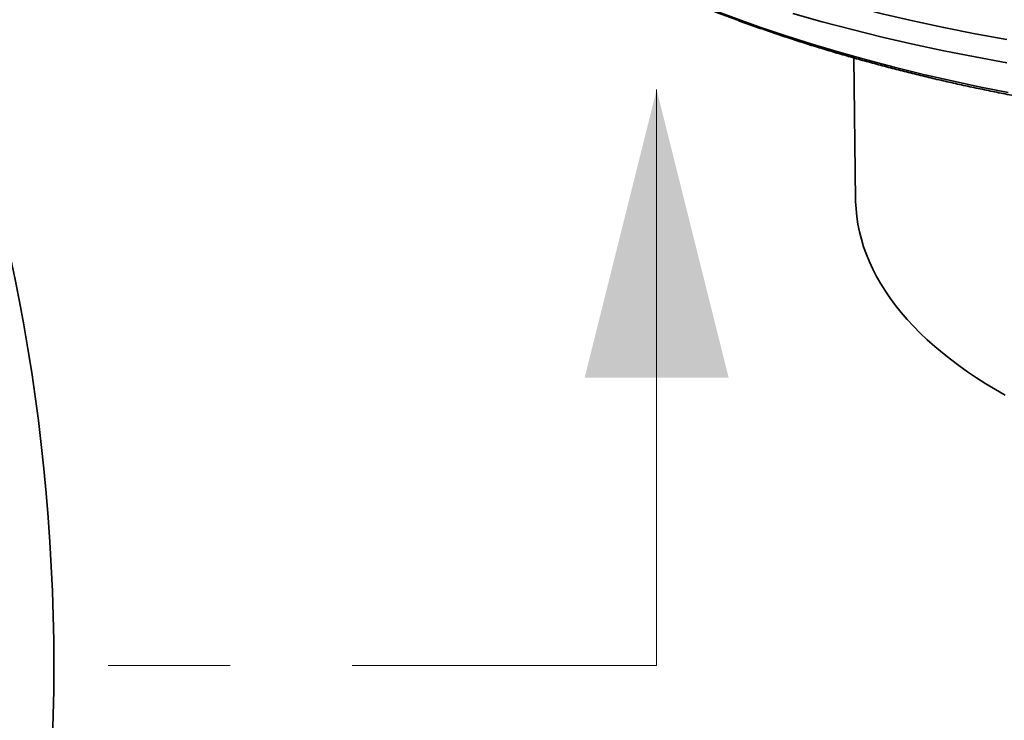
# Model space of a CAD drawing. Units: inches. Extents: x 0.2 to 8.4, y 0.1 to 10.9.
# Drawn here: x 6.1 to 6.9, y 7.9 to 8.4 of the extents above; entities that cross this region are included whole.
import ezdxf

# ---------------------------------------------------------------- set-up
doc = ezdxf.new("R2010")
doc.units = ezdxf.units.IN
doc.header["$MEASUREMENT"] = 0
doc.linetypes.add('PHANTOM', pattern=[0.5, 0.25, -0.05, 0.05, -0.05, 0.05, -0.05])

msp = doc.modelspace()

# ---------------------------------------------------------------- linework, layer by layer
at = {"color": 7, "linetype": 'Continuous', "lineweight": 35}
msp.add_line((6.78275581, 8.41462933), (6.7841991, 8.29824096), dxfattribs=at)
at = {"color": 7, "linetype": 'Continuous', "lineweight": 18}
msp.add_line((6.62091257, 7.91617929), (6.62091257, 8.38862023), dxfattribs=at)
at = {"color": 7, "linetype": 'PHANTOM', "lineweight": 18}
msp.add_line((6.62091257, 7.91617929), (2.47528692, 7.91617929), dxfattribs=at)
at = {"color": 8, "linetype": 'Continuous', "lineweight": 35, "flags": 128}
msp.add_lwpolyline([(6.47263946, 8.55284552), (6.48190143, 8.54668131), (6.49792811, 8.53646255), (6.51446859, 8.52646334), (6.53151172, 8.51669061), (6.54904564, 8.50715097), (6.56705844, 8.49785101), (6.58553769, 8.48879705), (6.60447082, 8.47999538), (6.62384482, 8.47145197), (6.64364641, 8.4631727), (6.66386198, 8.45516322), (6.68447768, 8.447429), (6.70547947, 8.43997544), (6.72685283, 8.43280752), (6.74858323, 8.42593027), (6.7706557, 8.41934832), (6.79305516, 8.41306624), (6.8157662, 8.40708826), (6.8387733, 8.40141854), (6.86206066, 8.39606093), (6.8856124, 8.39101917), (6.90941225, 8.3862966)], dxfattribs=at)
at = {"color": 7, "linetype": 'Continuous', "lineweight": 35, "flags": 128}
for points in [[(6.75673125, 8.46340778), (6.78125666, 8.45695224), (6.80610178, 8.45082957), (6.83124956, 8.44504394), (6.85668279, 8.43959936), (6.88238402, 8.43449954), (6.90833568, 8.42974801)], [(6.73254233, 8.45111215), (6.75673125, 8.44432818)], [(6.75673125, 8.44432818), (6.78125666, 8.43787264), (6.80610178, 8.43174997), (6.83124956, 8.42596434), (6.85668279, 8.42051976), (6.88238402, 8.41541994), (6.90833568, 8.41066841)], [(6.7841991, 8.29824096), (6.78422229, 8.29693234), (6.78452513, 8.29068419), (6.78514544, 8.28444227), (6.78608276, 8.27821085), (6.7873365, 8.2719942), (6.78890576, 8.26579659), (6.79078948, 8.25962226), (6.79298637, 8.25347543), (6.79549492, 8.24736034), (6.79831342, 8.24128115), (6.80143991, 8.23524205), (6.80487228, 8.22924717), (6.80860816, 8.22330063), (6.81264501, 8.21740648), (6.81698003, 8.21156878), (6.82161026, 8.20579153), (6.82653255, 8.20007868), (6.8317435, 8.19443416), (6.83723955, 8.18886183), (6.84301694, 8.18336549), (6.8490717, 8.17794895), (6.85539968, 8.17261587), (6.86199655, 8.16736995), (6.86885779, 8.16221477), (6.8759787, 8.15715386), (6.88335437, 8.15219068), (6.89097977, 8.14732863), (6.89884967, 8.14257106), (6.90695869, 8.13792124)]]:
    msp.add_lwpolyline(points, dxfattribs=at)
at = {"color": 7, "linetype": 'Continuous', "lineweight": 35}
msp.add_circle((4.54809974, 7.91617929), 1.578125, dxfattribs=at)
msp.add_open_spline([(6.47281342, 8.55273128), (6.47294873, 8.55263838), (6.47617836, 8.55042112), (6.48265601, 8.54615981), (6.4922574, 8.53995496), (6.50203986, 8.53384828), (6.51197646, 8.52782819), (6.52207092, 8.52189905), (6.53231893, 8.51606096), (6.5427184, 8.51031503), (6.5532663, 8.50466192), (6.56396024, 8.49910255), (6.57479755, 8.49363761), (6.58577559, 8.48826788), (6.59689186, 8.48299407), (6.60814363, 8.47781682), (6.61952847, 8.47273689), (6.63104365, 8.46775481), (6.64268657, 8.46287122), (6.65445488, 8.45808689), (6.66634567, 8.4534022), (6.67835653, 8.44881786), (6.69048482, 8.4443344), (6.702728, 8.43995245), (6.71508329, 8.43567242), (6.72754819, 8.43149493), (6.74012009, 8.42742056), (6.75279625, 8.42344973), (6.76557406, 8.41958297), (6.77845093, 8.41582086), (6.79142406, 8.41216377), (6.80449073, 8.40861214), (6.81764841, 8.40516664), (6.83089428, 8.40182757), (6.84422554, 8.39859532), (6.85763955, 8.39547045), (6.87113355, 8.39245338), (6.88470473, 8.38954444), (6.89835028, 8.38674406), (6.91206743, 8.38405259), (6.92585339, 8.38147052), (6.93970527, 8.37899804), (6.95362035, 8.37663568), (6.96759562, 8.3743836), (6.98162832, 8.37224219), (6.9957156, 8.37021187), (7.00985448, 8.36829269), (7.02404213, 8.36648513), (7.03827565, 8.36478943), (7.05255204, 8.36320568), (7.06686848, 8.36173428), (7.081222, 8.36037544), (7.0956096, 8.35912917), (7.11002841, 8.35799592), (7.12447543, 8.35697568), (7.13894769, 8.35606863), (7.15344222, 8.35527491), (7.16795608, 8.35459466), (7.18248629, 8.354028), (7.19702984, 8.35357495), (7.21158375, 8.35323566), (7.22614504, 8.35301002), (7.2407107, 8.35289826), (7.25527777, 8.35290034), (7.26984322, 8.35301614), (7.28440408, 8.35324579), (7.2989573, 8.35358919), (7.31349991, 8.35404627), (7.3280289, 8.35461697), (7.34254131, 8.3553012), (7.35703415, 8.35609888), (7.37150447, 8.35700991), (7.38594929, 8.35803406), (7.40036566, 8.35917126), (7.41475061, 8.36042128), (7.4291012, 8.36178396), (7.44341448, 8.36325912), (7.4576875, 8.36484652), (7.47191739, 8.36654589), (7.4861012, 8.36835705), (7.50023604, 8.37027967), (7.51431901, 8.37231351), (7.52834725, 8.37445827), (7.54231786, 8.37671364), (7.55622802, 8.37907928), (7.57007485, 8.38155486), (7.58385555, 8.38414006), (7.59756726, 8.3868345), (7.61120724, 8.38963776), (7.62477262, 8.39254955), (7.6382607, 8.39556938), (7.65166868, 8.39869689), (7.66499384, 8.40193163), (7.67823341, 8.40527322), (7.6913847, 8.40872115), (7.70444501, 8.41227503), (7.71741168, 8.41593433), (7.73028195, 8.41969868), (7.7430533, 8.42356746), (7.75572294, 8.42754034), (7.76828831, 8.43161673), (7.78074681, 8.43579611), (7.7930958, 8.44007802), (7.80533273, 8.44446187), (7.81745495, 8.44894723), (7.82945994, 8.45353349), (7.84134521, 8.45822006), (7.85310804, 8.46300652), (7.86474601, 8.46789215), (7.87625651, 8.47287651), (7.88763703, 8.47795893), (7.89888515, 8.48313875), (7.90999807, 8.48841554), (7.92097349, 8.4937885), (7.93180882, 8.49925703), (7.94250136, 8.50482056), (7.95304884, 8.5104782), (7.96344851, 8.51622942), (7.97369768, 8.52207348), (7.98379451, 8.52800926), (7.99373427, 8.53403704), (8.00352105, 8.54015246), (8.01312881, 8.54636707), (8.01947607, 8.55054899), (8.02258281, 8.55267916), (8.02258866, 8.55268317)], degree=3, knots=[0, 0, 0, 0, 0.000364428, 0.008697967, 0.017032605, 0.025367626, 0.033702284, 0.042036068, 0.050368467, 0.058699101, 0.067027622, 0.075353691, 0.083677054, 0.091997484, 0.100314781, 0.108628785, 0.116939364, 0.125246446, 0.133549928, 0.141849754, 0.150145905, 0.158438364, 0.166727128, 0.175012202, 0.183293633, 0.191571447, 0.199845688, 0.208116422, 0.216383709, 0.224647619, 0.23290823, 0.24116562, 0.249419877, 0.25767109, 0.265919344, 0.274164741, 0.282407373, 0.29064734, 0.298884738, 0.307119665, 0.315352228, 0.323582522, 0.331810656, 0.34003672, 0.348260821, 0.356483076, 0.364703569, 0.372922402, 0.381139684, 0.389355511, 0.397569979, 0.405783225, 0.413995279, 0.422206299, 0.430416378, 0.438625577, 0.446834019, 0.455041817, 0.463249061, 0.471455833, 0.479662264, 0.487868386, 0.496074367, 0.504280266, 0.512486187, 0.520692212, 0.528898447, 0.537104931, 0.545311816, 0.553519163, 0.561727096, 0.569935709, 0.578145102, 0.586355374, 0.594566609, 0.602778935, 0.610992419, 0.619207178, 0.627423308, 0.635640924, 0.643860127, 0.652080998, 0.660303657, 0.668528226, 0.676754769, 0.684983388, 0.693214243, 0.701447378, 0.709682909, 0.717920978, 0.72616162, 0.734405008, 0.742651196, 0.750900314, 0.759152427, 0.767407655, 0.775666117, 0.783927833, 0.792192963, 0.800461566, 0.808733693, 0.817009453, 0.825288883, 0.833572096, 0.841859058, 0.850149908, 0.858444627, 0.866743207, 0.875045714, 0.883352079, 0.891662316, 0.899976364, 0.90829412, 0.916615526, 0.924940443, 0.933268712, 0.941600145, 0.949934519, 0.958271568, 0.966610988, 0.974952391, 0.983295405, 0.991639541, 0.999984273, 1, 1, 1, 1], dxfattribs=at)
at = {"color": 7, "linetype": 'Continuous', "lineweight": 18}
msp.add_solid([(6.62091257, 8.38862023), (6.56185745, 8.15239976), (6.67996768, 8.15239976)], dxfattribs=at)

doc.saveas('drawing.dxf')
